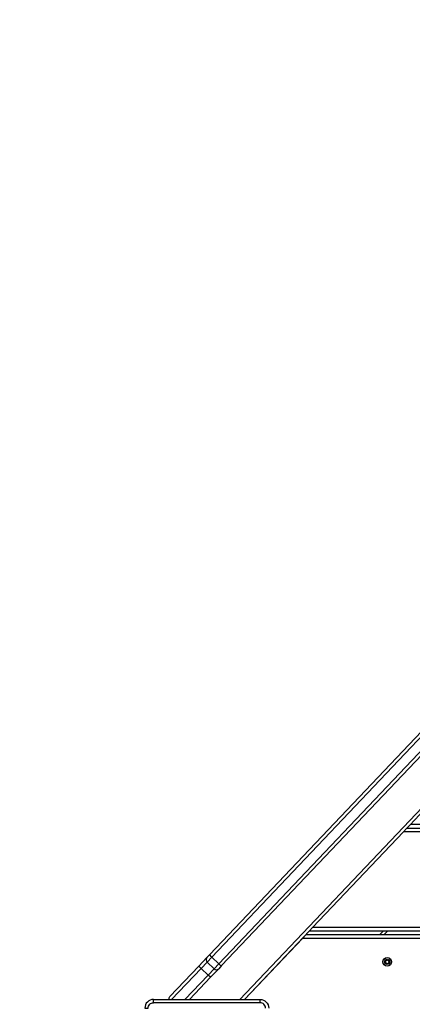
# Model space of a CAD drawing. Units: millimetres. Extents: x 20455 to 32083, y 13373 to 33320.
# Drawn here: x 25533 to 25897, y 28428 to 29343 of the extents above; entities that cross this region are included whole.
import ezdxf

# ---------------------------------------------------------------- set-up
doc = ezdxf.new("R2010")
doc.units = ezdxf.units.MM
doc.header["$LTSCALE"] = 200
doc.header["$PDSIZE"] = -1
doc.layers.add('TIPTAP', color=6, linetype='Continuous')
doc.layers.add('TIPTAP_DIM', color=9, linetype='Continuous')
doc.dimstyles.new('000000002E6C9198', dxfattribs={"dimscale": 100, "dimtxt": 1, "dimasz": 1, "dimexe": 1, "dimexo": 1, "dimgap": 1, "dimtad": 1, "dimdec": 0, "dimtxsty": 'Standard', "dimblk": 'OBLIQUE', "dimcen": 2.5, "dimdle": 1, "dimadec": 0, "dimazin": 0, "dimtfac": 1, "dimtdec": 0, "dimtmove": 0, "dimatfit": 3, "dimldrblk": 'OBLIQUE', "dimfxl": 1, "dimfxlon": 1, "dimarcsym": 0})

# ---------------------------------------------------------------- blocks, each defined once
blk = doc.blocks.new('_Oblique')
at = {"color": 0, "linetype": 'ByBlock', "lineweight": -2}
blk.add_line((-0.5, -0.5), (0.5, 0.5), dxfattribs=at)
blk = doc.blocks.new('*D13')
at = {"layer": 'Defpoints', "color": 0, "transparency": 16777216}
for p in [(31982.92, 33104.5), (31982.92, 26298.46), (21356.78, 17894.46)]:
    blk.add_point(p, dxfattribs=at)
at = {"layer": 'TIPTAP_DIM', "color": 0, "linetype": 'ByBlock', "lineweight": -2, "transparency": 16777216}
for p, q in [((21356.78, 33004.5), (21356.78, 33204.5)), ((31982.92, 33004.5), (31982.92, 33204.5)), ((21256.78, 33104.5), (32082.92, 33104.5))]:
    blk.add_line(p, q, dxfattribs=at)
at = {"layer": 'TIPTAP_DIM', "color": 0, "lineweight": -2, "transparency": 16777216, "xscale": 100, "yscale": 100, "zscale": 100, "rotation": 180}
blk.add_blockref('_Oblique', (21356.78, 33104.5), dxfattribs=at)
at = {"layer": 'TIPTAP_DIM', "color": 0, "lineweight": -2, "transparency": 16777216, "xscale": 100, "yscale": 100, "zscale": 100}
blk.add_blockref('_Oblique', (31982.92, 33104.5), dxfattribs=at)
at = {"layer": 'TIPTAP_DIM', "color": 0, "transparency": 16777216, "insert": (26669.85, 33254.5), "char_height": 100, "attachment_point": 5}
blk.add_mtext('10626', dxfattribs=at)
blk = doc.blocks.new('*D14')
at = {"layer": 'Defpoints', "color": 0, "transparency": 16777216}
for p in [(27596.44, 32549.64), (20670.51, 13472.96), (27596.44, 13472.96)]:
    blk.add_point(p, dxfattribs=at)
at = {"layer": 'TIPTAP_DIM', "color": 0, "linetype": 'ByBlock', "lineweight": -2, "transparency": 16777216}
for p, q in [((20670.51, 32649.64), (20670.51, 13372.96)), ((20770.51, 32549.64), (20570.51, 32549.64)), ((20770.51, 13472.96), (20570.51, 13472.96))]:
    blk.add_line(p, q, dxfattribs=at)
at = {"layer": 'TIPTAP_DIM', "color": 0, "lineweight": -2, "transparency": 16777216, "xscale": 100, "yscale": 100, "zscale": 100}
for p, rotation in [((20670.51, 32549.64), 90), ((20670.51, 13472.96), 270)]:
    blk.add_blockref('_Oblique', p, dxfattribs=dict(at, rotation=rotation))
at = {"layer": 'TIPTAP_DIM', "color": 0, "transparency": 16777216, "insert": (20520.51, 23011.3), "char_height": 100, "attachment_point": 5, "rotation": 90}
blk.add_mtext('19077', dxfattribs=at)
blk = doc.blocks.new('MM145_top')
at = {"layer": 'TIPTAP', "linetype": 'Continuous', "lineweight": 25}
for p, q in [((26471.97, 29256.64), (25720.22, 28464.46)), ((25737.2, 28432.96), (26498.94, 29235.66)), ((25892.09, 28591.82), (25895.94, 28595.88)), ((25741.34, 28432.96), (25801.94, 28496.82)), ((25866.9, 28492.96), (25870.57, 28496.82)), ((25871.04, 28492.96), (25874.7, 28496.82)), ((25795.72, 28489.96), (25741.63, 28432.96)), ((25790.41, 28484.36), (25790.25, 28484.5)), ((25787.36, 28481.46), (25787.52, 28481.31)), ((25873.02, 28469.83), (25873.09, 28469.91)), ((25755.94, 28429.96), (25656.94, 28429.96))]:
    blk.add_line(p, q, dxfattribs=at)
for points in [[(25706.62, 28471.92, 0.414214), (25706.73, 28467.68), (25711.08, 28472.26), (26463.7, 29265.36, 0.193798), (26461.09, 29266.97), (26463.81, 29269.83), (26471.38, 29277.81)], [(25671.45, 28432.96, -0.247079), (25672.2, 28435.65), (25699.05, 28463.94), (25706.62, 28471.92), (25709.34, 28474.78), (26461.09, 29266.97)], [(26482.26, 29267.48), (26474.69, 29259.5), (26471.97, 29256.64, 0.193798), (26470.23, 29259.16), (25717.61, 28466.06, 0.193798), (25720.22, 28464.46), (25717.5, 28461.59), (25709.93, 28453.61), (25690.33, 28432.96)], [(25709.34, 28474.78, 0.193798), (25711.08, 28472.26), (25717.61, 28466.06), (25713.26, 28461.48), (25706.73, 28467.68), (25701.23, 28461.87), (25699.05, 28463.94)], [(25873.16, 28469.98, 0.734773), (25872.83, 28469.79), (25872.93, 28469.81, -0.389619), (25871.91, 28468.05), (25871.88, 28468.15, 0.3896), (25872.83, 28469.79)], [(25873.02, 28469.83), (25872.93, 28469.81, -0.734958), (25873.09, 28469.91, 0.389619), (25875.12, 28469.91), (25875.05, 28469.98, -0.734773), (25875.38, 28469.79)], [(25873.02, 28466.08, 0.000954), (25873.09, 28466.01, -0.389619), (25875.12, 28466.01, 0.734958), (25875.29, 28466.11, -0.389619), (25876.3, 28467.86, 0.734958), (25876.3, 28468.05, -0.389619), (25875.29, 28469.81)], [(25873.09, 28469.91), (25873.16, 28469.98, 0.3896), (25875.05, 28469.98)], [(25873.16, 28465.94, -0.3896), (25875.05, 28465.94), (25875.12, 28466.01)], [(25875.05, 28465.94, 0.734773), (25875.38, 28466.13), (25875.29, 28466.11)], [(25875.19, 28469.83), (25875.12, 28469.91, -0.734958), (25875.29, 28469.81), (25875.38, 28469.79, 0.3896), (25876.33, 28468.15)], [(25876.3, 28467.86), (25876.33, 28467.77, 0.3896), (25875.38, 28466.13)], [(25876.33, 28467.77, 0.734773), (25876.33, 28468.15), (25876.3, 28468.05)], [(25709.93, 28453.61), (25707.75, 28455.68), (25713.26, 28461.48, 0.414214), (25717.5, 28461.59)], [(25656.94, 28432.96, 0.414214), (25648.94, 28424.96), (25651.94, 28424.96, -0.414214), (25656.94, 28429.96), (25656.94, 28432.96), (25755.94, 28432.96, -0.414214), (25763.94, 28424.96)], [(25760.94, 28424.96, 0.414214), (25755.94, 28429.96), (25755.94, 28432.96)]]:
    blk.add_lwpolyline(points, format="xyb", dxfattribs=at)
for points in [[(25983.24, 28687.88), (25898.79, 28598.88), (25895.94, 28595.88), (29296.94, 28595.88), (29294.09, 28598.88), (29209.64, 28687.88)], [(29397.16, 28489.96), (29394.31, 28492.96), (25798.57, 28492.96), (25795.72, 28489.96)]]:
    blk.add_lwpolyline(points, close=True, dxfattribs=at)
for points in [[(29388.09, 28499.82), (29303.64, 28588.82), (25889.24, 28588.82), (25804.79, 28499.82), (25801.94, 28496.82), (29390.94, 28496.82), (29388.09, 28499.82), (25804.79, 28499.82)], [(29303.64, 28588.82), (29300.79, 28591.82), (25892.09, 28591.82), (25889.24, 28588.82)], [(25686.19, 28432.96), (25707.75, 28455.68), (25701.23, 28461.87), (25673.79, 28432.96)]]:
    blk.add_lwpolyline(points, dxfattribs=at)
at = {"layer": 'TIPTAP', "linetype": 'Continuous', "lineweight": 25, "flags": 128}
blk.add_lwpolyline([(25871.94, 28467.96, -0.389654), (25873.02, 28466.08), (25872.93, 28466.11, 0.734958), (25873.09, 28466.01), (25873.16, 28465.94, -0.734958), (25872.83, 28466.13, -0.000959), (25872.93, 28466.11, 0.389619), (25871.91, 28467.86), (25871.94, 28467.96), (25871.94, 28467.98), (25871.93, 28468), (25871.92, 28468.01), (25871.92, 28468.03), (25871.92, 28468.04), (25871.91, 28468.05), (25871.91, 28468.05), (25871.91, 28468.05, 0.734958), (25871.91, 28467.86), (25871.88, 28467.77, -0.38958), (25872.83, 28466.13)], format="xyb", dxfattribs=at)
at = {"layer": 'TIPTAP', "linetype": 'Continuous', "lineweight": 25}
for radius in [4.04, 2.5]:
    blk.add_circle((25874.11, 28467.96), radius, dxfattribs=at)
for centre, radius, start, end in [((25871.94, 28467.96), 0.2, 107.39884, 252.62862), ((25871.46, 28469.49), 1.6, 287.42286, 12.57573), ((25874.11, 28471.01), 1.6, 227.4263, 312.57573), ((25874.11, 28464.91), 1.6, 47.42458, 132.57714), ((25894.36, 28448.4), 26.08, 137.31645, 137.53616), ((25876.75, 28469.49), 1.6, 167.4263, 252.57573), ((25876.75, 28466.43), 1.6, 107.4263, 192.57573), ((25880.92, 28495.28), 26.08, 257.31645, 257.53616), ((25869.53, 28491.55), 26.09, 282.51876, 282.73845), ((25851.39, 28475.8), 26.09, 342.51876, 342.73845), ((25901.17, 28475.72), 26.08, 197.31645, 197.53616)]:
    blk.add_arc(centre, radius, start, end, dxfattribs=at)

msp = doc.modelspace()

# ---------------------------------------------------------------- block references
msp.add_blockref('MM145_top', (0, 0))

# ---------------------------------------------------------------- dimensions: what is measured, and where the dimension line sits
at = {"layer": 'TIPTAP_DIM'}
dim = msp.add_linear_dim(base=(31982.92, 33104.5), p1=(21356.78, 17894.46), p2=(31982.92, 26298.46), dimstyle='000000002E6C9198', dxfattribs=at)
dim.commit()
dim.dimension.update_dxf_attribs({"geometry": '*D13', "text_midpoint": (26669.85, 33104.5), "dimtype": 160})
dim = msp.add_linear_dim(base=(20670.51, 13472.96), p1=(27596.44, 32549.64), p2=(27596.44, 13472.96), angle=90, dimstyle='000000002E6C9198', dxfattribs=at)
dim.commit()
dim.dimension.update_dxf_attribs({"geometry": '*D14', "text_midpoint": (20670.51, 23011.3), "dimtype": 160})

doc.saveas('drawing.dxf')
